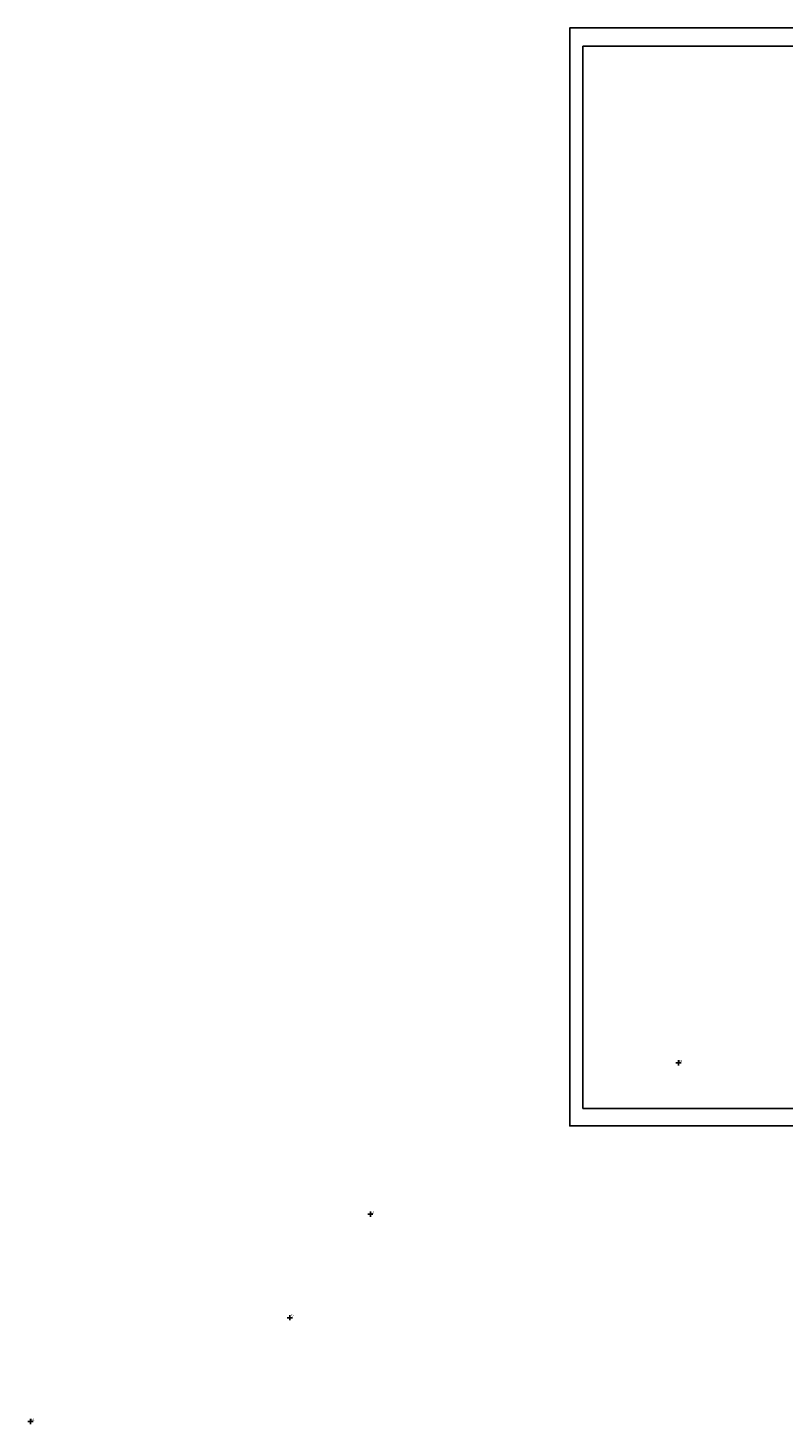
# Model space of a CAD drawing. Extents: x 188297 to 189026, y 1680589 to 1681419.
# Drawn here: x 188297 to 188586, y 1680589 to 1681123 of the extents above; entities that cross this region are included whole.
import ezdxf

# ---------------------------------------------------------------- set-up
doc = ezdxf.new("R2010")
doc.units = 0
doc.header["$LTSCALE"] = 10
doc.header["$MEASUREMENT"] = 0
doc.header["$PDMODE"] = 2
doc.header["$PDSIZE"] = -0.5
doc.linetypes.add('CONTINUO', pattern=[0])
doc.layers.get('0').update_dxf_attribs({"linetype": 'CONTINUOUS'})
doc.layers.get('DEFPOINTS').update_dxf_attribs({"linetype": 'CONTINUOUS'})
doc.layers.add('_TG', color=7, linetype='CONTINUO')
doc.layers.add('T-DIM', color=1, linetype='CONTINUOUS')
doc.styles.add('SIMPLEX', font='simplex', dxfattribs={"height": 0.2})
doc.styles.get("Standard").update_dxf_attribs({"font": 'ARIAL.TTF', "height": 1.5})

# ---------------------------------------------------------------- blocks, each defined once
blk = doc.blocks.new('SIMB_PONTO')
at = {"color": 0}
blk.add_point((0, 0), dxfattribs=at)
for tag in ['COTA', 'PONTO', 'DESC']:
    blk.add_attdef(tag, (0, 0), '', height=1)
blk = doc.blocks.new('a3')
at = {"layer": 'DEFPOINTS'}
blk.add_lwpolyline([(0, 0), (297, 0), (297, 420), (0, 420)], close=True, dxfattribs=at)

msp = doc.modelspace()

# ---------------------------------------------------------------- linework, layer by layer
at = {"layer": 'T-DIM', "color": 1}
for p, q in [((189020.986, 1681116.553), (188509.308, 1681116.553)), ((188509.308, 1680867.482), (188509.308, 1681116.553)), ((188509.308, 1680710.207), (188509.308, 1680867.482)), ((189020.986, 1680710.207), (188509.308, 1680710.207))]:
    msp.add_line(p, q, dxfattribs=at)

# ---------------------------------------------------------------- block references
at = {"rotation": 180}
msp.add_blockref('a3', (188801.266, 1681123.483), dxfattribs=at)
at = {"layer": '_TG', "color": 3}
ref = msp.add_blockref('SIMB_PONTO', (188545.859, 1680727.6), dxfattribs=at)
ref.add_attrib('PONTO', 'E4', (188546.209, 1680727.95), dxfattribs={"layer": '0', "color": 1, "height": 0.75, "style": 'SIMPLEX', "width": 0.954526, "flags": 8})
ref = msp.add_blockref('SIMB_PONTO', (188428.012, 1680669.752), dxfattribs=at)
ref.add_attrib('PONTO', 'E3', (188428.362, 1680670.102), dxfattribs={"layer": '0', "color": 1, "height": 0.75, "style": 'SIMPLEX', "width": 0.954526, "flags": 8})
ref = msp.add_blockref('SIMB_PONTO', (188397.184, 1680630.145), dxfattribs=at)
ref.add_attrib('PONTO', 'E2', (188397.534, 1680630.495), dxfattribs={"layer": '0', "color": 1, "height": 0.75, "style": 'SIMPLEX', "width": 0.954526, "flags": 8})
ref = msp.add_blockref('SIMB_PONTO', (188298.055, 1680590.456), dxfattribs=at)
ref.add_attrib('PONTO', 'E1', (188298.405, 1680590.806), dxfattribs={"layer": '0', "color": 1, "height": 0.75, "style": 'SIMPLEX', "width": 0.954526, "flags": 8})

doc.saveas('drawing.dxf')
